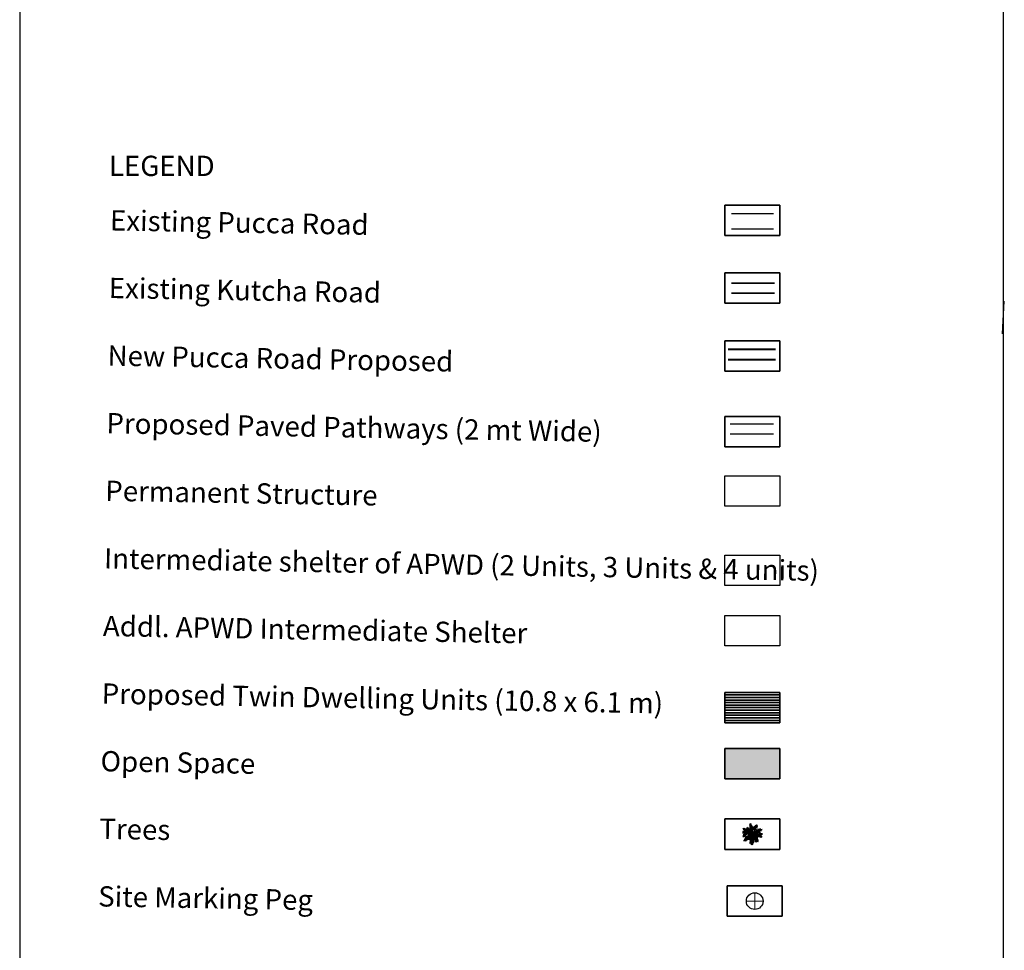
# Model space of a CAD drawing. Units: millimetres. Extents: x 45 to 44160, y -10700 to 28586.
# Drawn here: x 8512 to 8676, y 12501 to 12655 of the extents above; entities that cross this region are included whole.
import ezdxf

# ---------------------------------------------------------------- set-up
doc = ezdxf.new("R2010")
doc.units = ezdxf.units.MM
doc.header["$MEASUREMENT"] = 0
for name, color, linetype in [('Addl', 24, 'Continuous'), ('Existing Road', 7, 'Continuous'), ('Open space', 80, 'Continuous'), ('Permanent stru', 12, 'Continuous'), ('Proposed Paved Path', 7, 'Continuous'), ('Pwd temp', 10, 'Continuous'), ('TCPO', 7, 'Continuous'), ('Text', 7, 'Continuous'), ('tree', 94, 'Continuous')]:
    doc.layers.add(name, color=color, linetype=linetype)
for name, color, linetype, lineweight in [('boundary', 1, 'Continuous', 20), ('Du', 7, 'Continuous', 35), ('Katcha Rd Existing', 5, 'Continuous', 35), ('New Road Proposed', 6, 'Continuous', 40), ('Proposed Du', 7, 'Continuous', 35)]:
    doc.layers.add(name, color=color, linetype=linetype, lineweight=lineweight)
doc.layers.get('0').off()
doc.styles.add('ATT', font='TXT')

# ---------------------------------------------------------------- blocks, each defined once
blk = doc.blocks.new('A$C4FC02DA5')
at = {"layer": 'Proposed Du', "ltscale": 0.002}
for p, q in [((0, 5.99), (10.82, 5.99)), ((0, 0), (0, 5.99)), ((10.82, 5.99), (10.82, 0)), ((10.82, 0), (0, 0))]:
    blk.add_line(p, q, dxfattribs=at)
blk = doc.blocks.new('12PPLT15')
at = {"color": 0, "linetype": 'ByBlock'}
for p, q in [((0.013, -0.001), (-0.088, 0.491)), ((-0.197, 0.032), (-0.424, 0.087)), ((-0.311, 0.181), (-0.394, 0.245)), ((0.013, -0.001), (-0.211, 0.261)), ((0.013, -0.001), (0.471, 0.206)), ((0.105, 0.233), (0.218, 0.416)), ((0.344, -0.02), (0.467, 0.009)), ((-0.304, -0.006), (-0.415, -0.1)), ((0.013, -0.001), (-0.373, -0.336)), ((0.006, -0.159), (-0.023, -0.458)), ((0.013, -0.001), (0.245, -0.333)), ((0.205, -0.033), (0.429, -0.132))]:
    blk.add_line(p, q, dxfattribs=at)
for points in [[(0.008, 0.049), (0.041, 0.162), (0.002, 0.122), (0.057, 0.248), (-0.001, 0.2), (0.073, 0.313), (-0.007, 0.258), (0.035, 0.352), (-0.007, 0.306), (0.021, 0.394), (-0.034, 0.342), (-0.015, 0.43), (-0.046, 0.403), (-0.053, 0.497), (-0.063, 0.461), (-0.111, 0.516), (-0.076, 0.436), (-0.134, 0.449), (-0.072, 0.403), (-0.134, 0.388), (-0.069, 0.367), (-0.126, 0.359), (-0.053, 0.313), (-0.126, 0.323), (-0.042, 0.261), (-0.105, 0.281), (-0.072, 0.245), (-0.101, 0.245), (-0.053, 0.2), (-0.12, 0.204), (-0.034, 0.149), (-0.092, 0.151), (-0.04, 0.113)], [(-0.136, 0.015), (-0.185, 0.078), (-0.185, 0.032), (-0.233, 0.099), (-0.22, 0.055), (-0.295, 0.132), (-0.279, 0.074), (-0.359, 0.141), (-0.337, 0.087), (-0.408, 0.135), (-0.382, 0.09), (-0.457, 0.122), (-0.446, 0.097), (-0.476, 0.087), (-0.424, 0.078), (-0.466, 0.055), (-0.369, 0.055), (-0.411, 0.038), (-0.314, 0.049), (-0.366, 0.015), (-0.26, 0.036), (-0.314, 0.013), (-0.224, 0.015), (-0.26, -0.012), (-0.166, 0.009), (-0.197, -0.016), (-0.149, -0.004)], [(-0.289, 0.158), (-0.356, 0.164), (-0.323, 0.177), (-0.411, 0.177), (-0.356, 0.197), (-0.427, 0.206), (-0.382, 0.219), (-0.453, 0.268), (-0.379, 0.252), (-0.394, 0.284), (-0.346, 0.233), (-0.331, 0.271), (-0.317, 0.212), (-0.311, 0.252), (-0.285, 0.17)], [(-0.023, 0.057), (-0.023, 0.126), (-0.05, 0.087), (-0.065, 0.126), (-0.076, 0.103), (-0.098, 0.174), (-0.107, 0.155), (-0.136, 0.239), (-0.143, 0.21), (-0.166, 0.294), (-0.17, 0.248), (-0.214, 0.323), (-0.201, 0.271), (-0.262, 0.319), (-0.22, 0.258), (-0.272, 0.268), (-0.208, 0.233), (-0.289, 0.212), (-0.178, 0.2), (-0.26, 0.162), (-0.153, 0.158), (-0.208, 0.12), (-0.117, 0.12), (-0.159, 0.09), (-0.065, 0.061), (-0.126, 0.038), (-0.021, 0.019), (-0.078, 0.003), (-0.021, -0.012), (-0.136, -0.02), (-0.082, -0.035), (-0.191, -0.054), (-0.126, -0.071), (-0.247, -0.1), (-0.17, -0.117), (-0.304, -0.132), (-0.233, -0.152), (-0.344, -0.181), (-0.233, -0.19), (-0.359, -0.223), (-0.279, -0.236), (-0.385, -0.278), (-0.331, -0.278), (-0.401, -0.339), (-0.321, -0.31), (-0.317, -0.345), (-0.291, -0.278), (-0.281, -0.314), (-0.262, -0.249), (-0.247, -0.291), (-0.214, -0.213), (-0.197, -0.284), (-0.17, -0.184), (-0.162, -0.239), (-0.114, -0.139), (-0.114, -0.203), (-0.069, -0.094), (-0.065, -0.171), (-0.03, -0.068), (-0.015, -0.132), (-0.001, -0.035), (0.006, -0.098), (0.021, -0.052), (0.027, -0.159), (0.05, -0.119), (0.038, -0.217), (0.083, -0.142), (0.073, -0.223), (0.092, -0.181), (0.099, -0.291), (0.125, -0.203), (0.119, -0.294), (0.14, -0.249), (0.14, -0.358), (0.163, -0.281), (0.17, -0.397), (0.182, -0.32), (0.245, -0.4), (0.215, -0.333), (0.306, -0.368), (0.251, -0.314), (0.318, -0.31), (0.247, -0.284), (0.283, -0.272), (0.224, -0.249), (0.274, -0.236), (0.193, -0.209), (0.287, -0.194), (0.17, -0.178), (0.28, -0.152), (0.161, -0.142), (0.241, -0.123), (0.125, -0.117), (0.182, -0.1), (0.079, -0.081), (0.138, -0.068), (0.05, -0.033), (0.09, -0.029)], [(0.038, 0), (0.163, -0.052), (0.083, 0.015), (0.17, 0.007), (0.134, 0.036), (0.276, 0.019), (0.19, 0.051), (0.289, 0.051), (0.238, 0.071), (0.415, 0.08), (0.289, 0.107), (0.379, 0.12), (0.309, 0.135), (0.467, 0.168), (0.396, 0.17), (0.49, 0.226), (0.389, 0.2), (0.4, 0.275), (0.354, 0.164), (0.341, 0.233), (0.325, 0.162), (0.276, 0.252), (0.257, 0.126), (0.238, 0.197), (0.234, 0.12), (0.193, 0.223), (0.186, 0.099), (0.167, 0.141), (0.14, 0.074), (0.115, 0.17), (0.083, 0.061), (0.083, 0.113), (0.05, 0.061), (0.041, 0.11), (0.027, 0.022)], [(0.069, 0.191), (0.083, 0.29), (0.096, 0.252), (0.099, 0.348), (0.125, 0.29), (0.121, 0.388), (0.154, 0.332), (0.157, 0.397), (0.176, 0.374), (0.19, 0.43), (0.199, 0.407), (0.238, 0.449), (0.224, 0.397), (0.266, 0.394), (0.209, 0.374), (0.247, 0.361), (0.182, 0.338), (0.245, 0.323), (0.161, 0.296), (0.203, 0.281), (0.134, 0.252), (0.193, 0.245), (0.102, 0.212), (0.154, 0.206), (0.067, 0.168)], [(0.318, -0.01), (0.364, 0.042), (0.367, 0), (0.431, 0.036), (0.415, 0.009), (0.499, 0.029), (0.483, 0.003), (0.506, -0.01), (0.435, -0.01), (0.486, -0.039), (0.383, -0.029)], [(-0.311, -0.004), (-0.356, -0.016), (-0.34, -0.023), (-0.394, -0.033), (-0.373, -0.042), (-0.44, -0.048), (-0.394, -0.062), (-0.45, -0.084), (-0.421, -0.087), (-0.457, -0.117), (-0.415, -0.117), (-0.424, -0.142), (-0.385, -0.1), (-0.379, -0.132), (-0.363, -0.075), (-0.344, -0.117), (-0.34, -0.054), (-0.321, -0.094), (-0.308, -0.035), (-0.295, -0.054), (-0.295, -0.02)], [(-0.017, -0.165), (-0.063, -0.181), (-0.011, -0.188), (-0.078, -0.209), (-0.015, -0.207), (-0.124, -0.245), (-0.03, -0.236), (-0.12, -0.287), (-0.027, -0.261), (-0.092, -0.322), (-0.05, -0.303), (-0.107, -0.385), (-0.034, -0.333), (-0.12, -0.448), (-0.04, -0.385), (-0.084, -0.49), (-0.053, -0.452), (-0.034, -0.53), (-0.021, -0.477), (0.031, -0.533), (0.006, -0.458), (0.048, -0.465), (0.012, -0.41), (0.073, -0.429), (0.008, -0.368), (0.086, -0.404), (0.012, -0.333), (0.079, -0.349), (0.019, -0.303), (0.079, -0.307), (0.019, -0.245), (0.048, -0.259), (0.019, -0.213)], [(0.17, -0.012), (0.274, -0.012), (0.245, -0.026), (0.318, -0.026), (0.295, -0.042), (0.383, -0.058), (0.328, -0.062), (0.425, -0.09), (0.377, -0.094), (0.483, -0.126), (0.442, -0.132), (0.471, -0.165), (0.4, -0.142), (0.412, -0.171), (0.37, -0.123), (0.36, -0.152), (0.325, -0.1), (0.312, -0.159), (0.28, -0.09), (0.274, -0.132), (0.251, -0.075), (0.234, -0.106), (0.199, -0.048), (0.186, -0.081), (0.182, -0.045)]]:
    blk.add_lwpolyline(points, dxfattribs=at)
at = {"color": 0, "linetype": 'ByBlock', "style": 'ATT'}
for tag, p, flags in [('ITEM', (-1, -3.75), 3), ('ROOM_NUMBER', (-1, -5.083), 1)]:
    blk.add_attdef(tag, p, '', height=1, dxfattribs=dict(at, flags=flags))
blk = doc.blocks.new('A$C379246FC')
at = {"layer": 'boundary'}
for points in [[(1.16, 2.31), (1.16, 0)], [(0, 1.17), (2.31, 1.17)]]:
    blk.add_lwpolyline(points, dxfattribs=at)
at = {"layer": 'boundary', "lineweight": 30}
blk.add_circle((1.16, 1.16), 1.16, dxfattribs=at)

msp = doc.modelspace()

# ---------------------------------------------------------------- hatches: boundary and pattern name
at = {"layer": 'Open space', "ltscale": 0.002}
msp.add_hatch(color=256, dxfattribs=at).paths.add_polyline_path([(8629.467, 12534.14), (8629.467, 12529.09), (8638.599, 12529.09), (8638.599, 12534.14)])

# ---------------------------------------------------------------- linework, layer by layer
at = {"layer": 'Addl', "ltscale": 0.002}
for p, q in [((8629.467, 12556.272), (8638.599, 12556.272)), ((8629.467, 12551.222), (8629.467, 12556.272)), ((8638.599, 12556.272), (8638.599, 12551.222)), ((8638.599, 12551.222), (8629.467, 12551.222))]:
    msp.add_line(p, q, dxfattribs=at)
at = {"layer": 'Existing Road', "ltscale": 0.002}
for p, q in [((8630.547, 12623.161), (8637.553, 12623.161)), ((8630.547, 12620.63), (8637.553, 12620.63))]:
    msp.add_line(p, q, dxfattribs=at)
at = {"layer": 'Katcha Rd Existing', "ltscale": 0.002}
for p, q in [((8630.547, 12611.598), (8637.728, 12611.598)), ((8630.547, 12609.911), (8637.728, 12609.911))]:
    msp.add_line(p, q, dxfattribs=at)
at = {"layer": 'New Road Proposed', "ltscale": 0.002}
for points in [[(8630.021, 12600.591), (8637.903, 12600.591)], [(8630.021, 12598.904), (8637.903, 12598.904)]]:
    msp.add_lwpolyline(points, dxfattribs=at)
at = {"layer": 'Permanent stru', "ltscale": 0.002}
for p, q in [((8629.467, 12579.528), (8638.599, 12579.528)), ((8629.467, 12574.478), (8629.467, 12579.528)), ((8638.599, 12579.528), (8638.599, 12574.478)), ((8638.599, 12574.478), (8629.467, 12574.478))]:
    msp.add_line(p, q, dxfattribs=at)
at = {"layer": 'Proposed Du', "ltscale": 0.002}
for p, q in [((8629.467, 12543.477), (8638.599, 12543.477)), ((8629.467, 12538.427), (8629.467, 12543.477)), ((8638.599, 12543.477), (8638.599, 12538.427)), ((8638.599, 12538.427), (8629.467, 12538.427)), ((8629.467, 12534.14), (8638.599, 12534.14)), ((8629.467, 12529.09), (8629.467, 12534.14)), ((8638.599, 12534.14), (8638.599, 12529.09)), ((8638.599, 12529.09), (8629.467, 12529.09))]:
    msp.add_line(p, q, dxfattribs=at)
at = {"layer": 'Proposed Du', "color": 2}
for p, q in [((8629.467, 12543.055), (8638.599, 12543.055)), ((8629.467, 12542.633), (8638.599, 12542.633)), ((8629.467, 12542.211), (8638.599, 12542.211)), ((8629.467, 12541.789), (8638.599, 12541.789)), ((8629.467, 12541.367), (8638.599, 12541.367)), ((8629.467, 12540.946), (8638.599, 12540.946)), ((8629.467, 12540.524), (8638.599, 12540.524)), ((8629.467, 12540.102), (8638.599, 12540.102)), ((8629.467, 12539.68), (8638.599, 12539.68)), ((8629.467, 12539.258), (8638.599, 12539.258)), ((8629.467, 12538.836), (8638.599, 12538.836))]:
    msp.add_line(p, q, dxfattribs=at)
at = {"layer": 'Proposed Paved Path', "ltscale": 0.002}
for p, q in [((8630.371, 12588.181), (8637.553, 12588.181)), ((8630.371, 12586.493), (8637.553, 12586.493))]:
    msp.add_line(p, q, dxfattribs=at)
at = {"layer": 'Pwd temp'}
msp.add_line((8675.689, 12603.178), (8675.973, 12608.57), dxfattribs=at)
at = {"layer": 'Pwd temp', "ltscale": 0.002}
for p, q in [((8629.467, 12566.301), (8638.599, 12566.301)), ((8629.467, 12561.251), (8629.467, 12566.301)), ((8638.599, 12566.301), (8638.599, 12561.251)), ((8638.599, 12561.251), (8629.467, 12561.251))]:
    msp.add_line(p, q, dxfattribs=at)
at = {"layer": 'TCPO', "ltscale": 0.002}
msp.add_line((8512.113, 12838.737), (8512.113, 12290.915), dxfattribs=at)
at = {"layer": 'Text', "ltscale": 0.002}
msp.add_line((8675.838, 12290.915), (8675.838, 12838.737), dxfattribs=at)

# ---------------------------------------------------------------- block references
at = {"layer": 'Du', "ltscale": 0.002, "xscale": 1.200000000000728, "yscale": 1.200000000000728, "zscale": 1.2}
msp.add_blockref('A$C379246FC', (8633.042, 12507.364), dxfattribs=at)
at = {"layer": 'Existing Road', "ltscale": 0.002, "xscale": 0.84375, "yscale": 0.84375, "zscale": 0.84375}
for p in [(8629.467, 12619.52), (8629.467, 12608.281), (8629.467, 12596.956), (8629.467, 12584.334), (8629.467, 12517.363), (8629.872, 12506.229)]:
    msp.add_blockref('A$C4FC02DA5', p, dxfattribs=at)
at = {"layer": 'tree', "xscale": 3.375, "yscale": 3.375, "zscale": 3.375}
msp.add_blockref('12PPLT15', (8634, 12519.919), dxfattribs=at)

# ---------------------------------------------------------------- texts
at = {"layer": 'Existing Road', "ltscale": 0.002, "insert": (8526.968, 12632.803), "char_height": 3.375, "width": 85.86607, "attachment_point": 1}
msp.add_mtext('{\\fArial|b1|i0|c0|p34;\\C7;LEGEND}', dxfattribs=at)
at = {"layer": 'Text', "insert": (8527.37, 12634.997), "char_height": 3.375, "attachment_point": 1, "rotation": 359, "line_spacing_factor": 2}
msp.add_mtext('\\P{\\fArial Narrow|b0|i0|c0|p34;Existing Pucca Road\\PExisting Kutcha Road\\PNew Pucca Road Proposed\\PProposed Paved Pathways (2 mt Wide) \\PPermanent Structure\\PIntermediate shelter of APWD (2 Units, 3 Units & 4 units)\\PAddl. APWD Intermediate Shelter\\PProposed Twin Dwelling Units (10.8 x 6.1 m)\\POpen Space\\PTrees\\PSite Marking Peg}', dxfattribs=at)

doc.saveas('drawing.dxf')
